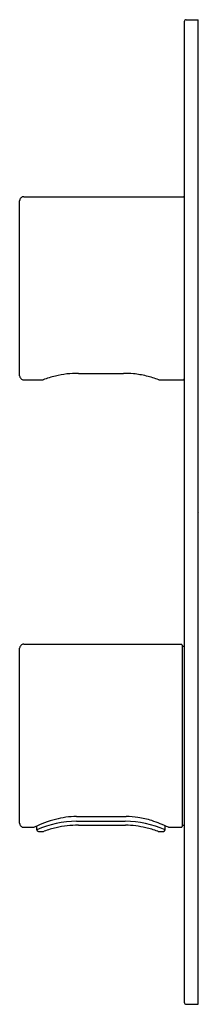
# Model space of a CAD drawing. Extents: x 4022.74 to 4024.48, y 96.21 to 105.74.
import ezdxf

# ---------------------------------------------------------------- set-up
doc = ezdxf.new("R2010")
doc.units = 0
doc.header["$LTSCALE"] = 0.64311
doc.layers.get('0').update_dxf_attribs({"color": 255, "linetype": 'CONTINUOUS'})
doc.layers.get('DEFPOINTS').update_dxf_attribs({"linetype": 'CONTINUOUS'})
doc.styles.get("Standard").update_dxf_attribs({"font": 'txt', "width": 0.8})

msp = doc.modelspace()

# ---------------------------------------------------------------- linework, layer by layer
for p, q in [((4024.3339, 105.7173), (4024.3339, 96.2291)), ((4024.3536, 105.737), (4024.4678, 105.737)), ((4024.4678, 96.2095), (4024.4678, 105.737)), ((4022.7394, 102.2921), (4022.7394, 103.985)), ((4022.7788, 104.0244), (4024.326, 104.0244)), ((4022.7788, 102.2528), (4022.9659, 102.2528)), ((4023.3086, 102.3144), (4023.7444, 102.3143)), ((4024.0876, 102.2528), (4024.326, 102.2528)), ((4022.7788, 99.6937), (4024.3063, 99.6937)), ((4024.3142, 99.6858), (4024.3142, 97.93)), ((4024.3142, 99.674), (4024.3339, 99.674)), ((4022.7394, 97.9614), (4022.7394, 99.6543)), ((4023.2906, 98.0263), (4023.7709, 98.0263)), ((4023.2906, 97.9807), (4023.763, 97.9807)), ((4022.7788, 97.9221), (4022.8802, 97.9221)), ((4022.9058, 97.8983), (4022.9058, 97.9341)), ((4022.9215, 97.8827), (4022.9659, 97.8827)), ((4023.3085, 97.9421), (4023.765, 97.942)), ((4024.0877, 97.8827), (4024.1321, 97.8827)), ((4024.1479, 97.8983), (4024.1479, 97.9376)), ((4024.1813, 97.9221), (4024.3063, 97.9221)), ((4024.3142, 97.9417), (4024.3339, 97.9417)), ((4024.3536, 96.2095), (4024.4678, 96.2095))]:
    msp.add_line(p, q)
for centre, radius, start, end in [((4024.3536, 105.7173), 0.0197, 90, 180), ((4022.7788, 103.985), 0.0394, 90, 180.00203), ((4024.326, 104.0165), 0.0079, 0, 90), ((4022.7788, 102.2921), 0.0394, 179.99797, 270), ((4023.3273, 101.2599), 1.0566, 103.18453, 110.00061), ((4023.2968, 101.4454), 0.8691, 89.21864, 104.01422), ((4023.7569, 101.427), 0.8874, 84.51927, 90.80484), ((4023.7535, 101.4112), 0.9034, 76.2706, 84.40028), ((4023.6988, 101.1792), 1.1418, 70.09326, 76.36908), ((4024.326, 102.2607), 0.0079, 270, 360), ((4022.7788, 99.6543), 0.0394, 90, 180.00203), ((4024.3063, 99.6858), 0.0079, 360, 90), ((4022.7788, 97.9614), 0.0394, 179.99797, 270), ((4023.3865, 96.8833), 1.1556, 105.06263, 115.98401), ((4023.3111, 96.9448), 1.0361, 91.13367, 113.02975), ((4023.2933, 97.2218), 0.8044, 90.19276, 104.91749), ((4023.7563, 97.0091), 0.9716, 66.23349, 89.60307), ((4023.7704, 97.2534), 0.7729, 81.4193, 89.9624), ((4023.7506, 97.1341), 0.8938, 72.4976, 81.30876), ((4023.6504, 96.8247), 1.219, 64.18563, 72.37882), ((4022.9215, 97.8984), 0.0158, 180.34446, 269.98798), ((4022.9659, 97.9143), 0.0316, 270.03888, 288.77238), ((4023.3529, 96.8051), 1.1431, 103.14964, 109.24575), ((4023.2971, 97.0563), 0.8858, 89.26229, 103.33108), ((4023.7581, 97.0659), 0.8761, 76.58251, 89.54567), ((4023.6965, 96.7906), 1.1583, 70.79498, 76.77967), ((4024.0877, 97.9143), 0.0316, 251.20799, 269.96112), ((4024.1321, 97.8985), 0.0158, 270.19508, 359.47241), ((4024.3063, 97.93), 0.0079, 270, 0), ((4024.3536, 96.2291), 0.0197, 180, 270)]:
    msp.add_arc(centre, radius, start, end)

# ---------------------------------------------------------------- texts
at = {"layer": 'DEFPOINTS'}
for tag, p, s in [('TRADENAME', (4024.4701, 100.9714), 'BEITOU'), ('MODELNUMBER', (4024.4701, 100.9731), 'K-99866T-9'), ('PRODUCT', (4024.4701, 100.9698), 'VALVE TRIM')]:
    msp.add_attdef(tag, p, s, height=0.001, dxfattribs=at)

doc.saveas('drawing.dxf')
